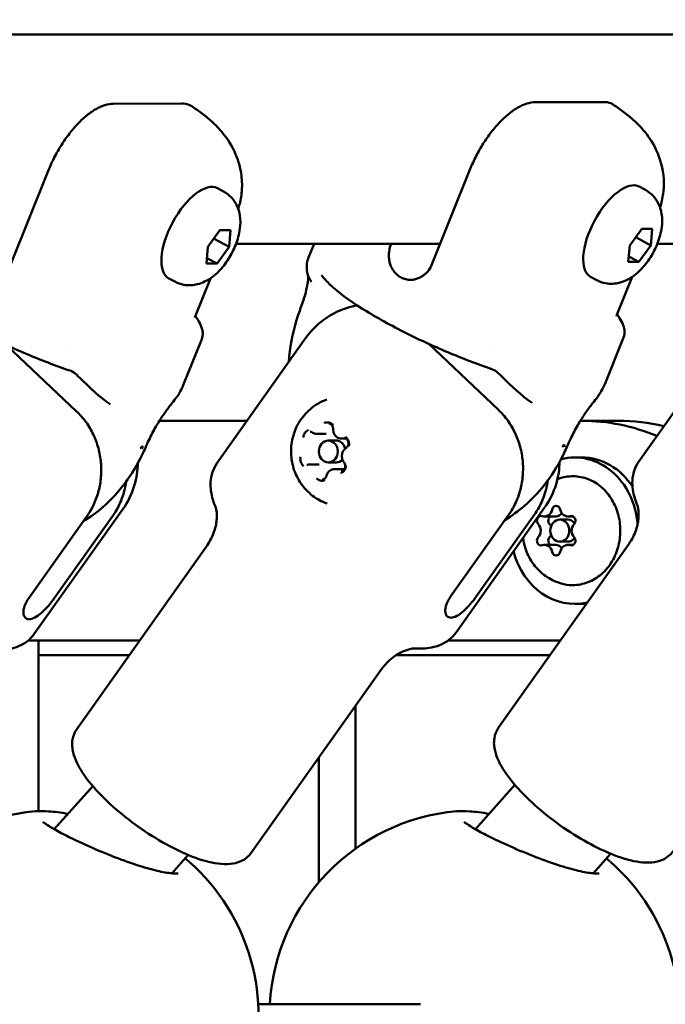
# Model space of a CAD drawing. Units: millimetres. Extents: x -1901 to 15855, y 0 to 28577.
# Drawn here: x 4520 to 4608, y 15252 to 15386 of the extents above; entities that cross this region are included whole.
import ezdxf

# ---------------------------------------------------------------- set-up
doc = ezdxf.new("R2010")
doc.units = ezdxf.units.MM
doc.layers.add('MD_Visible', color=7, linetype='Continuous', lineweight=50)
doc.styles.get("Standard").update_dxf_attribs({"font": 'GOTHIC.TTF'})
doc.dimstyles.new('ISO-25', dxfattribs={"dimtxt": 180, "dimasz": 120, "dimexe": 1.25, "dimexo": 0.625, "dimgap": 60, "dimtad": 1, "dimdec": 0, "dimlfac": 0.1, "dimrnd": 5, "dimtxsty": 'Standard', "dimcen": 120, "dimse1": 1, "dimse2": 1, "dimadec": 0, "dimazin": 0, "dimtfac": 1, "dimtdec": 0, "dimtmove": 1, "dimatfit": 3, "dimfxl": 1, "dimarcsym": 0})

# ---------------------------------------------------------------- blocks, each defined once
blk = doc.blocks.new('A')
at = {"layer": 'MD_Visible', "extrusion": (0, 1, 0)}
for p, q in [((8253.08, 15384.17), (8711.92, 15384.17)), ((8537.59, 15374.93), (8528.21, 15374.9)), ((8480.01, 15374.73), (8470.63, 15374.69)), ((8461.81, 15365.61), (8456.51, 15352.47)), ((8519.39, 15365.82), (8514.1, 15352.67)), ((8485.7, 15362.73), (8484.88, 15363.17)), ((8543.29, 15362.93), (8542.46, 15363.38)), ((8483.57, 15355.15), (8485.2, 15357.41)), ((8485.2, 15357.41), (8486.65, 15357.42)), ((8486.65, 15357.42), (8486.46, 15355.16)), ((8541.15, 15355.35), (8542.79, 15357.62)), ((8542.79, 15357.62), (8544.23, 15357.62)), ((8544.23, 15357.62), (8544.04, 15355.36)), ((8484.42, 15356.26), (8486.46, 15355.16)), ((8542, 15356.46), (8544.04, 15355.36)), ((8483.38, 15352.88), (8483.57, 15355.15)), ((8486.46, 15355.16), (8484.82, 15352.89)), ((8515.26, 15355.55), (8487.41, 15355.55)), ((8497.31, 15353.69), (8498.06, 15355.55)), ((8540.96, 15353.09), (8541.15, 15355.35)), ((8544.04, 15355.36), (8542.41, 15353.09)), ((8572.76, 15355.55), (8544.91, 15355.55)), ((8483.44, 15353.63), (8484.82, 15352.89)), ((8541.02, 15353.84), (8542.41, 15353.09)), ((8484.82, 15352.89), (8483.38, 15352.88)), ((8542.41, 15353.09), (8540.96, 15353.09)), ((8479.07, 15350.4), (8478.24, 15350.85)), ((8483.91, 15350.85), (8481.82, 15345.66)), ((8536.65, 15350.61), (8535.82, 15351.05)), ((8541.5, 15351.06), (8539.4, 15345.86)), ((8480.2, 15336.27), (8482.73, 15342.56)), ((8484.83, 15325.65), (8496.91, 15342.68)), ((8537.78, 15336.48), (8540.31, 15342.77)), ((8542.41, 15325.85), (8554.49, 15342.88)), ((8465.65, 15332.69), (8456.13, 15341.7)), ((8523.23, 15332.89), (8513.71, 15341.91)), ((8476.67, 15331.4), (8476.67, 15331.4)), ((8488.91, 15331.4), (8476.95, 15331.4)), ((8534.12, 15331.4), (8534.12, 15331.4)), ((8534.61, 15331.4), (8534.41, 15331.4)), ((8539.61, 15331.4), (8534.61, 15331.4)), ((8498.43, 15329.61), (8499.73, 15329.62)), ((8501.06, 15328.71), (8500, 15328.71)), ((8501.81, 15328.97), (8502.4, 15328.97)), ((8534.61, 15326.4), (8533.61, 15326.4)), ((8497.46, 15325.44), (8498.76, 15325.44)), ((8501.07, 15325.71), (8500.01, 15325.71)), ((8500.84, 15324.8), (8502.14, 15324.8)), ((8459.13, 15307.2), (8467.08, 15318.41)), ((8459.87, 15302.3), (8471.95, 15319.33)), ((8462.63, 15307.21), (8470.58, 15318.42)), ((8516.71, 15307.4), (8524.66, 15318.61)), ((8517.46, 15302.51), (8529.54, 15319.54)), ((8520.21, 15307.41), (8528.16, 15318.62)), ((8529.52, 15318.34), (8531.07, 15318.34)), ((8532.71, 15318.34), (8533.45, 15318.34)), ((8532.66, 15317.9), (8531.61, 15317.9)), ((8465.67, 15289.3), (8483.45, 15314.37)), ((8523.25, 15289.51), (8541.03, 15314.57)), ((8529.52, 15314.45), (8531.07, 15314.45)), ((8532.66, 15314.9), (8531.61, 15314.9)), ((8532.71, 15314.45), (8533.45, 15314.45)), ((8534.61, 15306.4), (8533.61, 15306.4)), ((8459.04, 15301.4), (8474.25, 15301.4)), ((8460.43, 15301.4), (8460.43, 15278.11)), ((8516.36, 15301.4), (8531.69, 15301.4)), ((8460.43, 15299.4), (8472.83, 15299.4)), ((8509.27, 15299.4), (8530.27, 15299.4)), ((8489.49, 15272.41), (8507.27, 15297.48)), ((8503.73, 15292.49), (8503.73, 15272.99)), ((8498.73, 15285.44), (8498.73, 15268.41)), ((8467.85, 15281.53), (8462.59, 15275.63)), ((8525.48, 15281.68), (8520.09, 15275.63)), ((8462.29, 15275.29), (8462.29, 15275.29)), ((8519.79, 15275.29), (8519.79, 15275.29)), ((8480.88, 15272.11), (8478.65, 15269.6)), ((8538.54, 15272.29), (8536.15, 15269.6)), ((8490.44, 15251.76), (8512.6, 15251.76))]:
    blk.add_line(p, q, dxfattribs=at)
at = {"layer": 'MD_Visible', "extrusion": (1.22465e-16, 0, -1)}
for centre, start, end in [((-8462.49, 15250.19), 3.2093, 84.9811), ((-8519.99, 15250.19), 3.2093, 84.9811), ((-8462.49, 15250.19), 131.4275, 328.9728), ((-8519.99, 15250.19), 131.4275, 328.9728)]:
    blk.add_arc(centre, 28, start, end, dxfattribs=at)
at = {"layer": 'MD_Visible'}
for centre, major_axis, ratio, start_param, end_param in [((8493.16, 15859.17), (0, 440), 0.5, -0.481365, 3.622958), ((8512.56, 15351.94), (1.18, 0.55), 0.575176, 5.170544, 5.380282), ((8500.13, 15352.14), (2.43, 1.77), 0.983959, 3.141719, 3.141979), ((8534.61, 15296.4), (0, 35), 0.866025, -0.345462, 0), ((8500.01, 15327.21), (-0.01, 1.5), 0.865609, -1.573868, 4.709317), ((8532.03, 15328.15), (0.117, 0.302), 0.208292, 3.242004, 3.636626), ((8532.41, 15328.2), (0.158, 0.347), 0.17369, 2.835646, 3.202604), ((8474.45, 15327.95), (0.117, 0.302), 0.208292, 3.242004, 3.636626), ((8474.82, 15327.99), (0.158, 0.347), 0.17369, 2.835646, 3.202604), ((8529.52, 15319.59), (0, 1.25), 0.866025, 2.85369, 4.476693), ((8531.07, 15319.59), (0, 1.25), 0.866025, 3.141593, 4.005038), ((8532.71, 15319.59), (0, 1.25), 0.866025, 1.806492, 3.429495), ((8527.92, 15316.4), (0, 1.25), 0.866025, 3.900887, 5.523891), ((8529.47, 15316.4), (0, 1.25), 0.866025, -1.075925, -0.759295), ((8531.61, 15316.4), (0, 1.5), 0.866025, -1.570796, 4.712389), ((8534.31, 15316.4), (0, 1.25), 0.866025, 0.759295, 2.382298), ((8529.47, 15316.4), (0, 1.25), 0.866025, 3.900887, 4.217517), ((8529.52, 15313.2), (0, 1.25), 0.866025, -1.3351, 0.287903), ((8531.07, 15313.2), (0, 1.25), 0.866025, -0.863445, 0), ((8532.71, 15313.2), (0, 1.25), 0.866025, -0.287903, 1.3351)]:
    blk.add_ellipse(centre, major_axis=major_axis, ratio=ratio, start_param=start_param, end_param=end_param, dxfattribs=at)
at = {"layer": 'MD_Visible', "extrusion": (1.22465e-16, 6.16298e-33, -1)}
for centre, major_axis, ratio, start_param, end_param in [((8481.56, 15357.01), (3.32, 6.16), 0.453154, 3.141593, 6.283185), ((8539.14, 15357.22), (3.32, 6.16), 0.453154, 3.141593, 6.283185), ((8443.02, 15344.97), (-39.34, -8.63), 0.78848, 3.969858, 3.980244)]:
    blk.add_ellipse(centre, major_axis=major_axis, ratio=ratio, start_param=start_param, end_param=end_param, dxfattribs=at)
at = {"layer": 'MD_Visible', "extrusion": (1.22465e-16, -3.08149e-33, -1)}
blk.add_ellipse((8508.03, 15354.4), major_axis=(0.19, 1.11), ratio=0.236781, start_param=1.387771, end_param=1.610947, dxfattribs=at)
at = {"layer": 'MD_Visible', "extrusion": (1.22465e-16, 0, -1)}
for centre, major_axis, ratio, start_param, end_param in [((8471.94, 15336.12), (1.7, 2.47), 0.709786, 3.141461, 3.141575), ((8529.52, 15336.32), (1.7, 2.47), 0.709786, 3.141461, 3.141575), ((8443.02, 15344.97), (-28.17, 28.79), 0.50545, 2.588666, 2.599052), ((8501.06, 15327.21), (-0.01, 1.5), 0.865609, 0, 1.314963), ((8500.6, 15345.18), (-39.34, -8.63), 0.78848, 3.969858, 3.980244), ((8533.61, 15316.4), (0, 10), 0.866025, -0.21306, 1.477835), ((8534.61, 15316.4), (0, 10), 0.866025, 0, 0.924446), ((8501.06, 15327.21), (-0.01, 1.5), 0.865609, 2.406881, 3.141593), ((8529.05, 15317.77), (0, 0.647), 0.866025, 3.900887, 6.571088), ((8530.6, 15317.77), (0, 0.647), 0.866025, 3.900887, 5.786947), ((8533.18, 15317.77), (0, 0.647), 0.866025, -0.287903, 2.382298), ((8532.66, 15316.4), (0, 1.5), 0.866025, 0, 0.842652), ((8529.05, 15315.02), (0, 0.647), 0.866025, 2.85369, 5.523891), ((8530.6, 15315.02), (0, 0.647), 0.866025, 3.63783, 5.523891), ((8532.66, 15316.4), (0, 1.5), 0.866025, 2.29894, 3.141593), ((8533.18, 15315.02), (0, 0.647), 0.866025, 0.759295, 3.429495), ((8533.61, 15316.4), (0, 10), 0.866025, 2.935946, 4.426189), ((8534.61, 15316.4), (0, 10), 0.866025, 3.067826, 3.141593)]:
    blk.add_ellipse(centre, major_axis=major_axis, ratio=ratio, start_param=start_param, end_param=end_param, dxfattribs=at)
at = {"layer": 'MD_Visible', "extrusion": (1.22465e-16, 1.12104e-44, -1)}
for centre, major_axis, start_param, end_param in [((8539.61, 15296.4), (0, 35), 0, 0.206174), ((8531.11, 15319.15), (0, 0.647), -1.3351, 1.3351), ((8531.11, 15313.64), (0, 0.647), 1.806492, 4.476693)]:
    blk.add_ellipse(centre, major_axis=major_axis, ratio=0.866025, start_param=start_param, end_param=end_param, dxfattribs=at)
at = {"layer": 'MD_Visible', "extrusion": (1.22465e-16, 2.46519e-32, -1)}
blk.add_ellipse((8500.6, 15345.18), major_axis=(-28.17, 28.79), ratio=0.50545, start_param=2.588666, end_param=2.599052, dxfattribs=at)
at = {"layer": 'MD_Visible'}
for points, knots in [([(8528.21, 15374.9), (8527.88, 15374.9), (8527.5, 15374.84), (8526.7, 15374.59), (8526.28, 15374.4), (8525.5, 15373.96), (8525.08, 15373.67), (8524.24, 15372.99), (8523.81, 15372.59), (8523.05, 15371.79), (8522.64, 15371.33), (8521.86, 15370.31), (8521.48, 15369.77), (8520.83, 15368.74), (8520.5, 15368.16), (8519.89, 15366.98), (8519.61, 15366.37), (8519.39, 15365.82)], [-8.785213, -8.785213, -8.785213, -8.785213, -8.588375, -8.588375, -8.391538, -8.391538, -8.203286, -8.203286, -8.015034, -8.015034, -7.830028, -7.830028, -7.645023, -7.645023, -7.46146, -7.46146, -7.277898, -7.277898, -7.277898, -7.277898]), ([(8538.95, 15374.55), (8538.83, 15374.63), (8538.7, 15374.7), (8538.26, 15374.88), (8537.92, 15374.93), (8537.59, 15374.93)], [-1.2051944, -1.2051944, -1.2051944, -1.2051944, -1.115489, -1.115489, -0.9186516, -0.9186516, -0.9186516, -0.9186516]), ([(8470.63, 15374.69), (8470.3, 15374.69), (8469.92, 15374.64), (8469.11, 15374.39), (8468.69, 15374.2), (8467.92, 15373.76), (8467.5, 15373.47), (8466.65, 15372.78), (8466.23, 15372.39), (8465.46, 15371.59), (8465.06, 15371.12), (8464.27, 15370.11), (8463.9, 15369.57), (8463.25, 15368.54), (8462.91, 15367.96), (8462.3, 15366.77), (8462.03, 15366.17), (8461.81, 15365.61)], [-8.785213, -8.785213, -8.785213, -8.785213, -8.588375, -8.588375, -8.391538, -8.391538, -8.203286, -8.203286, -8.015034, -8.015034, -7.830028, -7.830028, -7.645023, -7.645023, -7.46146, -7.46146, -7.277898, -7.277898, -7.277898, -7.277898]), ([(8481.37, 15374.35), (8481.24, 15374.43), (8481.11, 15374.5), (8480.67, 15374.67), (8480.34, 15374.73), (8480.01, 15374.73)], [-1.2051944, -1.2051944, -1.2051944, -1.2051944, -1.115489, -1.115489, -0.9186516, -0.9186516, -0.9186516, -0.9186516]), ([(8481.37, 15374.35), (8481.86, 15374.02), (8482.34, 15373.69), (8483.31, 15372.95), (8483.79, 15372.55), (8484.8, 15371.6), (8485.32, 15371.06), (8486.45, 15369.58), (8487.08, 15368.64), (8487.99, 15366.08), (8488.31, 15364.66), (8488.18, 15362.33), (8488.08, 15361.66), (8487.91, 15360.99)], [0.2753256, 0.2753256, 0.2753256, 0.2753256, 0.4321838, 0.4321838, 0.589042, 0.589042, 0.7459002, 0.7459002, 0.9027584, 0.9027584, 1.0166771, 1.0166771, 1.0596166, 1.0596166, 1.0596166, 1.0596166]), ([(8538.95, 15374.55), (8539.44, 15374.23), (8539.93, 15373.89), (8540.89, 15373.15), (8541.38, 15372.75), (8542.38, 15371.81), (8542.91, 15371.27), (8544.03, 15369.78), (8544.67, 15368.84), (8545.57, 15366.28), (8545.89, 15364.87), (8545.76, 15362.54), (8545.66, 15361.87), (8545.49, 15361.2)], [0.2753256, 0.2753256, 0.2753256, 0.2753256, 0.4321838, 0.4321838, 0.589042, 0.589042, 0.7459002, 0.7459002, 0.9027584, 0.9027584, 1.0166771, 1.0166771, 1.0596166, 1.0596166, 1.0596166, 1.0596166]), ([(8485.7, 15362.73), (8486.11, 15362.51), (8486.48, 15362.22), (8487.1, 15361.55), (8487.34, 15361.17), (8487.74, 15360.33), (8487.86, 15359.87), (8488.03, 15358.8), (8488.01, 15358.22), (8487.85, 15356.89), (8487.64, 15356.15), (8487.1, 15354.77), (8486.77, 15354.12), (8486, 15352.9), (8485.57, 15352.33), (8484.53, 15351.28), (8483.92, 15350.78), (8482.83, 15350.26), (8482.51, 15350.13), (8481.6, 15349.91), (8480.96, 15349.85), (8479.87, 15350.05), (8479.45, 15350.2), (8479.07, 15350.4)], [1.288481, 1.288481, 1.288481, 1.288481, 1.442584, 1.442584, 1.610847, 1.610847, 1.826666, 1.826666, 2.148869, 2.148869, 2.593241, 2.593241, 3.014257, 3.014257, 3.429687, 3.429687, 3.874406, 3.874406, 4.04045, 4.04045, 4.284624, 4.284624, 4.430074, 4.430074, 4.430074, 4.430074]), ([(8543.29, 15362.93), (8543.69, 15362.71), (8544.06, 15362.42), (8544.68, 15361.75), (8544.92, 15361.37), (8545.32, 15360.53), (8545.44, 15360.07), (8545.61, 15359.01), (8545.59, 15358.43), (8545.43, 15357.09), (8545.23, 15356.36), (8544.69, 15354.97), (8544.36, 15354.32), (8543.59, 15353.1), (8543.15, 15352.54), (8542.11, 15351.48), (8541.51, 15350.99), (8540.41, 15350.46), (8540.09, 15350.34), (8539.18, 15350.12), (8538.55, 15350.06), (8537.45, 15350.26), (8537.03, 15350.4), (8536.65, 15350.61)], [1.288481, 1.288481, 1.288481, 1.288481, 1.442584, 1.442584, 1.610847, 1.610847, 1.826666, 1.826666, 2.148869, 2.148869, 2.593241, 2.593241, 3.014257, 3.014257, 3.429687, 3.429687, 3.874406, 3.874406, 4.04045, 4.04045, 4.284624, 4.284624, 4.430074, 4.430074, 4.430074, 4.430074]), ([(8508.57, 15355.55), (8508.46, 15355.27), (8508.38, 15354.97), (8508.34, 15354.65), (8508.33, 15354.62), (8508.33, 15354.59), (8508.32, 15354.56)], [0.000084295, 0.000084295, 0.000084295, 0.000084295, 0.001020604, 0.001020604, 0.001020604, 0.001114598, 0.001114598, 0.001114598, 0.001114598]), ([(8497.71, 15350.38), (8497.44, 15350.74), (8497.24, 15351.18), (8497.04, 15352.06), (8497.03, 15352.51), (8497.14, 15353.19), (8497.21, 15353.45), (8497.31, 15353.69)], [0, 0, 0, 0, 0.1698142, 0.1698142, 0.3309691, 0.3309691, 0.435301, 0.435301, 0.435301, 0.435301]), ([(8508.29, 15354.31), (8508.28, 15354.28), (8508.28, 15354.25), (8508.27, 15354.21), (8508.27, 15354.18), (8508.27, 15354.14), (8508.26, 15354.11), (8508.26, 15354.09), (8508.26, 15354.08), (8508.26, 15354.07)], [0, 0, 0, 0, 0.0001047309, 0.0001047309, 0.0001047309, 0.0002113423, 0.0002113423, 0.0002113423, 0.0002468415, 0.0002468415, 0.0002468415, 0.0002468415]), ([(8508.26, 15354.07), (8508.26, 15353.89), (8508.27, 15353.71), (8508.3, 15353.53), (8508.31, 15353.41), (8508.33, 15353.3), (8508.35, 15353.18), (8508.39, 15353), (8508.45, 15352.82), (8508.51, 15352.64), (8508.57, 15352.49), (8508.64, 15352.33), (8508.72, 15352.19), (8508.79, 15352.06), (8508.87, 15351.94), (8508.96, 15351.82), (8509.03, 15351.72), (8509.1, 15351.63), (8509.18, 15351.55), (8509.28, 15351.45), (8509.37, 15351.36), (8509.47, 15351.28), (8509.52, 15351.24), (8509.56, 15351.21), (8509.6, 15351.18), (8509.66, 15351.14), (8509.72, 15351.1), (8509.78, 15351.06), (8509.83, 15351.03), (8509.87, 15351.01), (8509.91, 15350.98), (8509.96, 15350.96), (8510, 15350.94), (8510.05, 15350.91), (8510.11, 15350.88), (8510.18, 15350.86), (8510.24, 15350.83), (8510.37, 15350.79), (8510.49, 15350.75), (8510.61, 15350.72), (8510.66, 15350.71), (8510.7, 15350.7), (8510.74, 15350.7), (8510.87, 15350.67), (8511.01, 15350.66), (8511.15, 15350.65), (8511.24, 15350.65), (8511.34, 15350.65), (8511.44, 15350.66), (8511.6, 15350.67), (8511.76, 15350.7), (8511.91, 15350.74), (8512.07, 15350.78), (8512.24, 15350.84), (8512.39, 15350.91), (8512.55, 15350.98), (8512.7, 15351.06), (8512.84, 15351.15), (8512.96, 15351.23), (8513.08, 15351.32), (8513.19, 15351.42)], [0.000001, 0.000001, 0.000001, 0.000001, 0.0547171, 0.0547171, 0.0547171, 0.0903456, 0.0903456, 0.0903456, 0.1483202, 0.1483202, 0.1483202, 0.2012208, 0.2012208, 0.2012208, 0.2478198, 0.2478198, 0.2478198, 0.2866981, 0.2866981, 0.2866981, 0.3304032, 0.3304032, 0.3304032, 0.3479613, 0.3479613, 0.3479613, 0.3724811, 0.3724811, 0.3724811, 0.3895218, 0.3895218, 0.3895218, 0.4064426, 0.4064426, 0.4064426, 0.4303786, 0.4303786, 0.4303786, 0.4740104, 0.4740104, 0.4740104, 0.4882277, 0.4882277, 0.4882277, 0.5343807, 0.5343807, 0.5343807, 0.5677752, 0.5677752, 0.5677752, 0.6205398, 0.6205398, 0.6205398, 0.677299, 0.677299, 0.677299, 0.733173, 0.733173, 0.733173, 0.7797418, 0.7797418, 0.7797418, 0.7797418]), ([(8464.75, 15338.25), (8462.77, 15338.93), (8460.72, 15339.72), (8456.65, 15341.44), (8454.6, 15342.39), (8450.62, 15344.4), (8448.68, 15345.49), (8445.27, 15347.65), (8443.79, 15348.74), (8442.23, 15350.22), (8441.84, 15350.63), (8441.5, 15351.06)], [0, 0, 0, 0, 0.645, 0.645, 1.326721, 1.326721, 2.075491, 2.075491, 2.863709, 2.863709, 3.160344, 3.160344, 3.160344, 3.160344]), ([(8496.18, 15346.65), (8496.43, 15347.31), (8496.65, 15347.96), (8496.96, 15349.06), (8497.07, 15349.52), (8497.16, 15350.06), (8497.18, 15350.19), (8497.21, 15350.4), (8497.23, 15350.49), (8497.26, 15350.81), (8497.27, 15351.02), (8497.28, 15351.17)], [0, 0, 0, 0, 0.2194848, 0.2194848, 0.3865439, 0.3865439, 0.4398837, 0.4398837, 0.4798739, 0.4798739, 0.5996897, 0.5996897, 0.5996897, 0.5996897]), ([(8522.33, 15338.46), (8520.35, 15339.14), (8518.3, 15339.93), (8514.23, 15341.64), (8512.18, 15342.59), (8508.2, 15344.61), (8506.27, 15345.69), (8502.85, 15347.86), (8501.37, 15348.94), (8499.81, 15350.42), (8499.42, 15350.83), (8499.09, 15351.27)], [0, 0, 0, 0, 0.645, 0.645, 1.326721, 1.326721, 2.075491, 2.075491, 2.863709, 2.863709, 3.160344, 3.160344, 3.160344, 3.160344]), ([(8513.19, 15351.42), (8513.21, 15351.44), (8513.24, 15351.46), (8513.26, 15351.49), (8513.29, 15351.51), (8513.31, 15351.53), (8513.34, 15351.56), (8513.35, 15351.56), (8513.36, 15351.57), (8513.37, 15351.58)], [0, 0, 0, 0, 0.0001065463, 0.0001065463, 0.0001065463, 0.0002115722, 0.0002115722, 0.0002115722, 0.0002468415, 0.0002468415, 0.0002468415, 0.0002468415]), ([(8496.91, 15342.68), (8497.21, 15343.11), (8497.55, 15343.51), (8498.26, 15344.26), (8498.63, 15344.6), (8499.4, 15345.22), (8499.79, 15345.49), (8500.58, 15345.97), (8500.97, 15346.18), (8501.74, 15346.53), (8502.12, 15346.68), (8502.49, 15346.8)], [2.7220055, 2.7220055, 2.7220055, 2.7220055, 2.7674523, 2.7674523, 2.8128991, 2.8128991, 2.8583459, 2.8583459, 2.9037927, 2.9037927, 2.9492395, 2.9492395, 2.9492395, 2.9492395]), ([(8481.82, 15345.66), (8481.82, 15345.65), (8481.81, 15345.64), (8481.81, 15345.62), (8481.8, 15345.61), (8481.8, 15345.59), (8481.79, 15345.58), (8481.79, 15345.56), (8481.78, 15345.55), (8481.78, 15345.53), (8481.78, 15345.52), (8481.78, 15345.51)], [5.19466605, 5.19466605, 5.19466605, 5.19466605, 5.20196812, 5.20196812, 5.20927019, 5.20927019, 5.21657225, 5.21657225, 5.22387432, 5.22387432, 5.23117639, 5.23117639, 5.23117639, 5.23117639]), ([(8494.61, 15339.44), (8494.74, 15341.38), (8495.1, 15343.3), (8495.73, 15345.34), (8495.79, 15345.53), (8495.86, 15345.73)], [4.3564079, 4.3564079, 4.3564079, 4.3564079, 4.6207862, 4.6207862, 4.648801, 4.648801, 4.648801, 4.648801]), ([(8539.4, 15345.86), (8539.4, 15345.85), (8539.4, 15345.84), (8539.39, 15345.82), (8539.38, 15345.81), (8539.38, 15345.79), (8539.38, 15345.78), (8539.37, 15345.76), (8539.37, 15345.75), (8539.36, 15345.73), (8539.36, 15345.72), (8539.36, 15345.71)], [5.19466605, 5.19466605, 5.19466605, 5.19466605, 5.20196812, 5.20196812, 5.20927019, 5.20927019, 5.21657225, 5.21657225, 5.22387432, 5.22387432, 5.23117639, 5.23117639, 5.23117639, 5.23117639]), ([(8465.62, 15337.71), (8465.4, 15337.93), (8465.13, 15338.11), (8464.81, 15338.23), (8464.78, 15338.24), (8464.75, 15338.25)], [0, 0, 0, 0, 0.1195369, 0.1195369, 0.1329892, 0.1329892, 0.1329892, 0.1329892]), ([(8470.23, 15333.65), (8468.81, 15334.63), (8467.45, 15335.93), (8465.89, 15337.45), (8465.75, 15337.58), (8465.62, 15337.71)], [0, 0, 0, 0, 0.6656253, 0.6656253, 0.7270699, 0.7270699, 0.7270699, 0.7270699]), ([(8523.2, 15337.92), (8522.98, 15338.13), (8522.71, 15338.31), (8522.39, 15338.43), (8522.36, 15338.45), (8522.33, 15338.46)], [0, 0, 0, 0, 0.1195369, 0.1195369, 0.1329892, 0.1329892, 0.1329892, 0.1329892]), ([(8527.82, 15333.85), (8526.39, 15334.83), (8525.03, 15336.13), (8523.47, 15337.66), (8523.34, 15337.79), (8523.2, 15337.92)], [0, 0, 0, 0, 0.6656253, 0.6656253, 0.7270699, 0.7270699, 0.7270699, 0.7270699]), ([(8536.61, 15334.45), (8536.42, 15334.21), (8536.17, 15333.9), (8535.61, 15333.18), (8535.31, 15332.76), (8534.68, 15331.85), (8534.36, 15331.33), (8533.71, 15330.21), (8533.39, 15329.59), (8532.93, 15328.63), (8532.78, 15328.28), (8532.63, 15327.93)], [0, 0, 0, 0, 0.1816198, 0.1816198, 0.3587495, 0.3587495, 0.5426818, 0.5426818, 0.749215, 0.749215, 0.864958, 0.864958, 0.864958, 0.864958]), ([(8479.03, 15334.25), (8478.83, 15334.01), (8478.58, 15333.7), (8478.03, 15332.97), (8477.73, 15332.56), (8477.1, 15331.64), (8476.78, 15331.13), (8476.13, 15330.01), (8475.81, 15329.39), (8475.35, 15328.42), (8475.19, 15328.07), (8475.04, 15327.73)], [0, 0, 0, 0, 0.1816198, 0.1816198, 0.3587495, 0.3587495, 0.5426818, 0.5426818, 0.749215, 0.749215, 0.864958, 0.864958, 0.864958, 0.864958]), ([(8499.84, 15320.11), (8499.12, 15320.36), (8498.45, 15320.73), (8497.25, 15321.65), (8496.72, 15322.21), (8495.84, 15323.46), (8495.5, 15324.17), (8495.03, 15325.67), (8494.91, 15326.47), (8494.92, 15328.09), (8495.06, 15328.91), (8495.59, 15330.48), (8495.98, 15331.22), (8497, 15332.53), (8497.6, 15333.1), (8498.77, 15333.86), (8499.26, 15334.11), (8499.79, 15334.3)], [1.704754, 1.704754, 1.704754, 1.704754, 1.9911, 1.9911, 2.297429, 2.297429, 2.63052, 2.63052, 2.987448, 2.987448, 3.353728, 3.353728, 3.708771, 3.708771, 4.036999, 4.036999, 4.245319, 4.245319, 4.245319, 4.245319]), ([(8467.08, 15318.41), (8467.41, 15318.88), (8467.74, 15319.44), (8468.28, 15320.61), (8468.5, 15321.24), (8468.8, 15322.41), (8468.92, 15323.07), (8469.03, 15324.41), (8469.02, 15325.09), (8468.91, 15326.33), (8468.79, 15327), (8468.44, 15328.31), (8468.2, 15328.94), (8467.67, 15330.07), (8467.33, 15330.67), (8466.53, 15331.77), (8466.09, 15332.27), (8465.65, 15332.69)], [-2.425966, -2.425966, -2.425966, -2.425966, -2.242404, -2.242404, -2.058842, -2.058842, -1.873836, -1.873836, -1.68883, -1.68883, -1.500578, -1.500578, -1.312326, -1.312326, -1.115489, -1.115489, -0.918652, -0.918652, -0.918652, -0.918652]), ([(8524.66, 15318.61), (8525, 15319.08), (8525.32, 15319.64), (8525.86, 15320.82), (8526.08, 15321.44), (8526.38, 15322.62), (8526.5, 15323.28), (8526.61, 15324.62), (8526.6, 15325.29), (8526.49, 15326.53), (8526.37, 15327.21), (8526.02, 15328.51), (8525.78, 15329.15), (8525.25, 15330.27), (8524.91, 15330.87), (8524.12, 15331.97), (8523.67, 15332.47), (8523.23, 15332.89)], [-2.425966, -2.425966, -2.425966, -2.425966, -2.242404, -2.242404, -2.058842, -2.058842, -1.873836, -1.873836, -1.68883, -1.68883, -1.500578, -1.500578, -1.312326, -1.312326, -1.115489, -1.115489, -0.918652, -0.918652, -0.918652, -0.918652]), ([(8500.62, 15330.87), (8500.62, 15330.88), (8500.62, 15330.88), (8500.53, 15330.96), (8500.44, 15331.03), (8500.25, 15331.13), (8500.17, 15331.16), (8499.99, 15331.19), (8499.9, 15331.19), (8499.69, 15331.17), (8499.58, 15331.14), (8499.47, 15331.1), (8499.47, 15331.1), (8499.47, 15331.09)], [-0.0006567, -0.0006567, -0.0006567, -0.0006567, 0, 0, 0.0394171, 0.0394171, 0.0702393, 0.0702393, 0.1010616, 0.1010616, 0.1404787, 0.1404787, 0.1411354, 0.1411354, 0.1411354, 0.1411354]), ([(8500.07, 15331.03), (8500.13, 15331.03), (8500.19, 15331.02), (8500.3, 15330.97), (8500.35, 15330.94), (8500.45, 15330.86), (8500.5, 15330.8), (8500.57, 15330.68), (8500.6, 15330.62), (8500.64, 15330.48), (8500.65, 15330.41), (8500.65, 15330.32), (8500.65, 15330.31), (8500.65, 15330.3)], [4.545833, 4.545833, 4.545833, 4.545833, 4.866567, 4.866567, 5.187302, 5.187302, 5.50762, 5.50762, 5.81119, 5.81119, 6.108584, 6.108584, 6.149505, 6.149505, 6.149505, 6.149505]), ([(8497.31, 15330.16), (8497.31, 15330.16), (8497.31, 15330.15), (8497.2, 15330.11), (8497.1, 15330.05), (8496.94, 15329.91), (8496.88, 15329.83), (8496.77, 15329.67), (8496.72, 15329.59), (8496.63, 15329.38), (8496.59, 15329.25), (8496.57, 15329.12), (8496.57, 15329.11), (8496.57, 15329.11)], [-0.0006567, -0.0006567, -0.0006567, -0.0006567, 0, 0, 0.0394171, 0.0394171, 0.0702393, 0.0702393, 0.1010616, 0.1010616, 0.1404787, 0.1404787, 0.1411354, 0.1411354, 0.1411354, 0.1411354]), ([(8497.51, 15329.91), (8497.53, 15329.91), (8497.55, 15329.91), (8497.59, 15329.9), (8497.61, 15329.9), (8497.65, 15329.89), (8497.67, 15329.88), (8497.71, 15329.87), (8497.73, 15329.86), (8497.76, 15329.84), (8497.78, 15329.83), (8497.8, 15329.82)], [4.5458328, 4.5458328, 4.5458328, 4.5458328, 4.6571277, 4.6571277, 4.7684227, 4.7684227, 4.8797176, 4.8797176, 4.9910125, 4.9910125, 5.1023074, 5.1023074, 5.1023074, 5.1023074]), ([(8497.8, 15329.82), (8497.84, 15329.79), (8497.88, 15329.77), (8497.95, 15329.72), (8497.99, 15329.7), (8498.08, 15329.67), (8498.12, 15329.66), (8498.21, 15329.63), (8498.25, 15329.63), (8498.34, 15329.62), (8498.38, 15329.61), (8498.43, 15329.61)], [4.3224705, 4.3224705, 4.3224705, 4.3224705, 4.4337655, 4.4337655, 4.5450604, 4.5450604, 4.6563553, 4.6563553, 4.7676502, 4.7676502, 4.8789451, 4.8789451, 4.8789451, 4.8789451]), ([(8500.65, 15330.3), (8500.65, 15330.17), (8500.66, 15330.03), (8500.73, 15329.77), (8500.78, 15329.65), (8500.92, 15329.42), (8501, 15329.32), (8501.2, 15329.15), (8501.31, 15329.08), (8501.55, 15328.99), (8501.67, 15328.97), (8501.8, 15328.97), (8501.8, 15328.97), (8501.81, 15328.97)], [3.275273, 3.275273, 3.275273, 3.275273, 3.596007, 3.596007, 3.916742, 3.916742, 4.237476, 4.237476, 4.555617, 4.555617, 4.86316, 4.86316, 4.878945, 4.878945, 4.878945, 4.878945]), ([(8502.82, 15327.92), (8502.82, 15327.92), (8502.82, 15327.93), (8502.84, 15328.06), (8502.85, 15328.19), (8502.83, 15328.42), (8502.81, 15328.52), (8502.74, 15328.72), (8502.7, 15328.81), (8502.58, 15329), (8502.5, 15329.1), (8502.41, 15329.18), (8502.41, 15329.18), (8502.4, 15329.19)], [-0.0006567, -0.0006567, -0.0006567, -0.0006567, 0, 0, 0.0394171, 0.0394171, 0.0702393, 0.0702393, 0.1010616, 0.1010616, 0.1404787, 0.1404787, 0.1411354, 0.1411354, 0.1411354, 0.1411354]), ([(8502.19, 15329.02), (8502.26, 15329.02), (8502.33, 15329.01), (8502.45, 15328.95), (8502.51, 15328.91), (8502.6, 15328.81), (8502.64, 15328.76), (8502.71, 15328.63), (8502.73, 15328.56), (8502.76, 15328.42), (8502.77, 15328.35), (8502.76, 15328.21), (8502.75, 15328.13), (8502.71, 15328), (8502.68, 15327.94), (8502.6, 15327.82), (8502.56, 15327.78), (8502.49, 15327.72), (8502.47, 15327.71), (8502.45, 15327.69)], [4.545833, 4.545833, 4.545833, 4.545833, 4.91694, 4.91694, 5.262332, 5.262332, 5.577448, 5.577448, 5.878979, 5.878979, 6.17574, 6.17574, 6.471666, 6.471666, 6.76966, 6.76966, 7.074762, 7.074762, 7.196703, 7.196703, 7.196703, 7.196703]), ([(8474.63, 15326.83), (8473.97, 15325.44), (8473.18, 15324.12), (8471.36, 15321.69), (8470.33, 15320.58), (8468.37, 15318.87), (8467.47, 15318.21), (8466.53, 15317.64)], [1.6343843, 1.6343843, 1.6343843, 1.6343843, 1.8479449, 1.8479449, 2.0615056, 2.0615056, 2.2206799, 2.2206799, 2.2206799, 2.2206799]), ([(8496.2, 15326.49), (8496.2, 15326.48), (8496.2, 15326.48), (8496.18, 15326.35), (8496.18, 15326.22), (8496.21, 15325.98), (8496.23, 15325.88), (8496.29, 15325.69), (8496.33, 15325.6), (8496.44, 15325.4), (8496.52, 15325.31), (8496.61, 15325.22), (8496.61, 15325.22), (8496.61, 15325.22)], [-0.0006567, -0.0006567, -0.0006567, -0.0006567, 0, 0, 0.0394171, 0.0394171, 0.0702393, 0.0702393, 0.1010616, 0.1010616, 0.1404787, 0.1404787, 0.1411354, 0.1411354, 0.1411354, 0.1411354]), ([(8502.45, 15327.69), (8502.35, 15327.63), (8502.25, 15327.54), (8502.08, 15327.34), (8502.02, 15327.23), (8501.91, 15326.97), (8501.88, 15326.84), (8501.85, 15326.56), (8501.86, 15326.42), (8501.91, 15326.14), (8501.96, 15326.01), (8502.06, 15325.82), (8502.11, 15325.75), (8502.16, 15325.69)], [2.228075, 2.228075, 2.228075, 2.228075, 2.541001, 2.541001, 2.86427, 2.86427, 3.194578, 3.194578, 3.527737, 3.527737, 3.860383, 3.860383, 4.05511, 4.05511, 4.05511, 4.05511]), ([(8532.21, 15327.04), (8531.56, 15325.64), (8530.76, 15324.32), (8528.95, 15321.89), (8527.92, 15320.78), (8525.95, 15319.07), (8525.06, 15318.42), (8524.12, 15317.85)], [1.6343843, 1.6343843, 1.6343843, 1.6343843, 1.8479449, 1.8479449, 2.0615056, 2.0615056, 2.2206799, 2.2206799, 2.2206799, 2.2206799]), ([(8471.95, 15319.33), (8472.66, 15320.33), (8473.19, 15321.44), (8473.85, 15323.6), (8473.98, 15324.65), (8474, 15325.59)], [0.4195871, 0.4195871, 0.4195871, 0.4195871, 0.5253664, 0.5253664, 0.6326646, 0.6326646, 0.6326646, 0.6326646]), ([(8484.67, 15319.51), (8484.5, 15319.88), (8484.36, 15320.26), (8484.13, 15321.02), (8484.05, 15321.41), (8483.93, 15322.22), (8483.91, 15322.63), (8483.97, 15323.5), (8484.04, 15323.94), (8484.34, 15324.82), (8484.55, 15325.26), (8484.83, 15325.65)], [2.2363885, 2.2363885, 2.2363885, 2.2363885, 2.3335119, 2.3335119, 2.4306353, 2.4306353, 2.5277587, 2.5277587, 2.6248821, 2.6248821, 2.7220055, 2.7220055, 2.7220055, 2.7220055]), ([(8497.19, 15325.4), (8497.18, 15325.4), (8497.18, 15325.4), (8497.16, 15325.4), (8497.15, 15325.4), (8497.14, 15325.39), (8497.13, 15325.39), (8497.11, 15325.39), (8497.11, 15325.39), (8497.09, 15325.39), (8497.08, 15325.39), (8497.07, 15325.39)], [1.1808779, 1.1808779, 1.1808779, 1.1808779, 1.2255503, 1.2255503, 1.2702228, 1.2702228, 1.3148953, 1.3148953, 1.3595677, 1.3595677, 1.4042402, 1.4042402, 1.4042402, 1.4042402]), ([(8497.46, 15325.44), (8497.44, 15325.44), (8497.42, 15325.44), (8497.39, 15325.44), (8497.37, 15325.44), (8497.33, 15325.43), (8497.31, 15325.43), (8497.28, 15325.42), (8497.26, 15325.42), (8497.23, 15325.41), (8497.21, 15325.41), (8497.19, 15325.4)], [1.7373525, 1.7373525, 1.7373525, 1.7373525, 1.7820249, 1.7820249, 1.8266974, 1.8266974, 1.8713699, 1.8713699, 1.9160423, 1.9160423, 1.9607148, 1.9607148, 1.9607148, 1.9607148]), ([(8501.7, 15324.25), (8501.71, 15324.25), (8501.71, 15324.25), (8501.82, 15324.3), (8501.92, 15324.36), (8502.09, 15324.5), (8502.15, 15324.57), (8502.27, 15324.73), (8502.31, 15324.82), (8502.4, 15325.03), (8502.43, 15325.16), (8502.44, 15325.29), (8502.44, 15325.29), (8502.45, 15325.3)], [-0.0006567, -0.0006567, -0.0006567, -0.0006567, 0, 0, 0.0394171, 0.0394171, 0.0702393, 0.0702393, 0.1010616, 0.1010616, 0.1404787, 0.1404787, 0.1411354, 0.1411354, 0.1411354, 0.1411354]), ([(8502.16, 15325.69), (8502.2, 15325.64), (8502.24, 15325.57), (8502.29, 15325.44), (8502.31, 15325.37), (8502.33, 15325.23), (8502.33, 15325.16), (8502.31, 15325.01), (8502.29, 15324.94), (8502.24, 15324.82), (8502.2, 15324.76), (8502.12, 15324.65), (8502.07, 15324.61), (8501.97, 15324.54), (8501.91, 15324.52), (8501.82, 15324.5), (8501.79, 15324.5), (8501.76, 15324.5)], [5.369668, 5.369668, 5.369668, 5.369668, 5.678781, 5.678781, 5.978081, 5.978081, 6.274244, 6.274244, 6.570496, 6.570496, 6.870098, 6.870098, 7.179529, 7.179529, 7.51119, 7.51119, 7.687425, 7.687425, 7.687425, 7.687425]), ([(8529.54, 15319.54), (8530.24, 15320.53), (8530.77, 15321.64), (8531.43, 15323.81), (8531.56, 15324.86), (8531.58, 15325.8)], [0.4195871, 0.4195871, 0.4195871, 0.4195871, 0.5253664, 0.5253664, 0.6326646, 0.6326646, 0.6326646, 0.6326646]), ([(8542.25, 15319.72), (8542.09, 15320.09), (8541.95, 15320.46), (8541.72, 15321.23), (8541.63, 15321.62), (8541.52, 15322.42), (8541.49, 15322.84), (8541.55, 15323.7), (8541.63, 15324.15), (8541.92, 15325.03), (8542.13, 15325.46), (8542.41, 15325.85)], [2.2363885, 2.2363885, 2.2363885, 2.2363885, 2.3335119, 2.3335119, 2.4306353, 2.4306353, 2.5277587, 2.5277587, 2.6248821, 2.6248821, 2.7220055, 2.7220055, 2.7220055, 2.7220055]), ([(8499.74, 15323.87), (8499.72, 15323.81), (8499.7, 15323.75), (8499.64, 15323.65), (8499.61, 15323.6), (8499.54, 15323.52), (8499.5, 15323.49), (8499.42, 15323.44), (8499.37, 15323.42), (8499.28, 15323.39), (8499.24, 15323.38), (8499.19, 15323.38)], [0.13368, 0.13368, 0.13368, 0.13368, 0.387792, 0.387792, 0.641904, 0.641904, 0.896016, 0.896016, 1.150128, 1.150128, 1.40424, 1.40424, 1.40424, 1.40424]), ([(8500.84, 15324.8), (8500.74, 15324.79), (8500.64, 15324.78), (8500.44, 15324.72), (8500.35, 15324.68), (8500.18, 15324.57), (8500.1, 15324.5), (8499.96, 15324.34), (8499.9, 15324.26), (8499.8, 15324.07), (8499.76, 15323.97), (8499.74, 15323.87)], [1.737352, 1.737352, 1.737352, 1.737352, 1.991464, 1.991464, 2.245576, 2.245576, 2.499688, 2.499688, 2.7538, 2.7538, 3.007912, 3.007912, 3.007912, 3.007912]), ([(8531.41, 15323.49), (8532.07, 15323.73), (8532.77, 15323.84), (8534.14, 15323.82), (8534.83, 15323.69), (8536.13, 15323.18), (8536.75, 15322.8), (8537.85, 15321.85), (8538.33, 15321.27), (8539.12, 15319.97), (8539.42, 15319.24), (8539.81, 15317.71), (8539.89, 15316.91), (8539.84, 15315.32), (8539.7, 15314.53), (8539.21, 15313.03), (8538.86, 15312.33), (8537.98, 15311.09), (8537.45, 15310.55), (8536.27, 15309.7), (8535.63, 15309.38), (8534.28, 15308.99), (8533.59, 15308.92), (8532.39, 15309.02), (8531.89, 15309.13), (8531.41, 15309.3)], [4.411279, 4.411279, 4.411279, 4.411279, 4.726354, 4.726354, 5.03958, 5.03958, 5.354954, 5.354954, 5.674425, 5.674425, 5.997129, 5.997129, 6.321415, 6.321415, 6.646071, 6.646071, 6.970112, 6.970112, 7.292185, 7.292185, 7.61061, 7.61061, 7.925082, 7.925082, 8.155091, 8.155091, 8.155091, 8.155091]), ([(8470.58, 15318.42), (8470.92, 15318.89), (8471.24, 15319.45), (8471.79, 15320.63), (8472, 15321.25), (8472.25, 15322.22), (8472.34, 15322.64), (8472.4, 15323.07)], [-7.2778982, -7.2778982, -7.2778982, -7.2778982, -7.094336, -7.094336, -6.9107737, -6.9107737, -6.7890414, -6.7890414, -6.7890414, -6.7890414]), ([(8498.39, 15323.53), (8498.4, 15323.53), (8498.4, 15323.53), (8498.49, 15323.44), (8498.59, 15323.37), (8498.78, 15323.28), (8498.87, 15323.25), (8499.04, 15323.22), (8499.13, 15323.21), (8499.33, 15323.23), (8499.44, 15323.26), (8499.55, 15323.31), (8499.55, 15323.31), (8499.55, 15323.31)], [-0.0006567, -0.0006567, -0.0006567, -0.0006567, 0, 0, 0.0394171, 0.0394171, 0.0702393, 0.0702393, 0.1010616, 0.1010616, 0.1404787, 0.1404787, 0.1411354, 0.1411354, 0.1411354, 0.1411354]), ([(8528.16, 15318.62), (8528.5, 15319.1), (8528.83, 15319.65), (8529.37, 15320.83), (8529.58, 15321.45), (8529.84, 15322.43), (8529.92, 15322.85), (8529.98, 15323.28)], [-7.2778982, -7.2778982, -7.2778982, -7.2778982, -7.094336, -7.094336, -6.9107737, -6.9107737, -6.7890414, -6.7890414, -6.7890414, -6.7890414]), ([(8541.03, 15314.57), (8541.47, 15315.19), (8541.81, 15315.88), (8542.23, 15317.16), (8542.33, 15317.75), (8542.39, 15318.69), (8542.36, 15319.05), (8542.29, 15319.55), (8542.25, 15319.69), (8542.23, 15319.76), (8542.23, 15319.77), (8542.22, 15319.78)], [3.5611798, 3.5611798, 3.5611798, 3.5611798, 3.6583032, 3.6583032, 3.7554266, 3.7554266, 3.85255, 3.85255, 3.9496734, 3.9496734, 3.9623469, 3.9623469, 3.9623469, 3.9623469]), ([(8483.45, 15314.37), (8483.89, 15314.99), (8484.23, 15315.68), (8484.65, 15316.96), (8484.75, 15317.54), (8484.81, 15318.48), (8484.78, 15318.84), (8484.71, 15319.34), (8484.67, 15319.49), (8484.64, 15319.56), (8484.64, 15319.57), (8484.64, 15319.57)], [3.5611798, 3.5611798, 3.5611798, 3.5611798, 3.6583032, 3.6583032, 3.7554266, 3.7554266, 3.85255, 3.85255, 3.9496734, 3.9496734, 3.9623469, 3.9623469, 3.9623469, 3.9623469]), ([(8531.41, 15309.3), (8530.69, 15309.56), (8530.03, 15309.93), (8528.83, 15310.85), (8528.31, 15311.41), (8527.43, 15312.67), (8527.09, 15313.38), (8526.74, 15314.53), (8526.64, 15314.95), (8526.59, 15315.38)], [1.871906, 1.871906, 1.871906, 1.871906, 2.158386, 2.158386, 2.46481, 2.46481, 2.797915, 2.797915, 2.989951, 2.989951, 2.989951, 2.989951]), ([(8459.13, 15307.2), (8458.88, 15306.86), (8458.68, 15306.48), (8458.43, 15305.78), (8458.37, 15305.45), (8458.4, 15304.92), (8458.47, 15304.69), (8458.75, 15304.38), (8458.95, 15304.3), (8459.39, 15304.3), (8459.66, 15304.38), (8460.25, 15304.7), (8460.56, 15304.93), (8461.16, 15305.46), (8461.49, 15305.79), (8462.1, 15306.5), (8462.39, 15306.87), (8462.63, 15307.21)], [-2.114131, -2.114131, -2.114131, -2.114131, -1.981996, -1.981996, -1.849861, -1.849861, -1.71773, -1.71773, -1.585598, -1.585598, -1.453467, -1.453467, -1.321336, -1.321336, -1.189201, -1.189201, -1.057066, -1.057066, -1.057066, -1.057066]), ([(8516.71, 15307.4), (8516.47, 15307.06), (8516.26, 15306.69), (8516.01, 15305.99), (8515.96, 15305.66), (8515.98, 15305.13), (8516.06, 15304.89), (8516.33, 15304.58), (8516.53, 15304.51), (8516.97, 15304.51), (8517.24, 15304.59), (8517.83, 15304.9), (8518.15, 15305.14), (8518.75, 15305.67), (8519.07, 15306), (8519.68, 15306.7), (8519.97, 15307.07), (8520.21, 15307.41)], [-2.114131, -2.114131, -2.114131, -2.114131, -1.981996, -1.981996, -1.849861, -1.849861, -1.71773, -1.71773, -1.585598, -1.585598, -1.453467, -1.453467, -1.321336, -1.321336, -1.189201, -1.189201, -1.057066, -1.057066, -1.057066, -1.057066]), ([(8459.87, 15302.3), (8459.6, 15301.91), (8459.26, 15301.56), (8458.52, 15301), (8458.13, 15300.78), (8457.33, 15300.44), (8456.93, 15300.32), (8456.14, 15300.16), (8455.74, 15300.12), (8454.94, 15300.08), (8454.54, 15300.09), (8454.14, 15300.12)], [5.8635982, 5.8635982, 5.8635982, 5.8635982, 5.9607216, 5.9607216, 6.057845, 6.057845, 6.1549684, 6.1549684, 6.2520918, 6.2520918, 6.3492152, 6.3492152, 6.3492152, 6.3492152]), ([(8517.46, 15302.51), (8517.18, 15302.11), (8516.84, 15301.77), (8516.11, 15301.2), (8515.71, 15300.98), (8514.92, 15300.64), (8514.52, 15300.53), (8513.72, 15300.36), (8513.32, 15300.32), (8512.52, 15300.29), (8512.13, 15300.29), (8511.72, 15300.32)], [5.8635982, 5.8635982, 5.8635982, 5.8635982, 5.9607216, 5.9607216, 6.057845, 6.057845, 6.1549684, 6.1549684, 6.2520918, 6.2520918, 6.3492152, 6.3492152, 6.3492152, 6.3492152]), ([(8511.78, 15300.32), (8511.78, 15300.32), (8511.77, 15300.32), (8511.7, 15300.32), (8511.55, 15300.31), (8511.05, 15300.21), (8510.7, 15300.11), (8509.83, 15299.75), (8509.31, 15299.47), (8508.25, 15298.64), (8507.71, 15298.1), (8507.27, 15297.48)], [6.3016053, 6.3016053, 6.3016053, 6.3016053, 6.3142788, 6.3142788, 6.4114022, 6.4114022, 6.5085256, 6.5085256, 6.605649, 6.605649, 6.7027724, 6.7027724, 6.7027724, 6.7027724]), ([(8465.67, 15289.3), (8465.36, 15288.87), (8465.17, 15288.36), (8464.99, 15287.25), (8465.05, 15286.67), (8465.41, 15285.16), (8465.87, 15284.27), (8467.15, 15282.3), (8468.04, 15281.24), (8470.06, 15279.19), (8471.16, 15278.21), (8473.48, 15276.37), (8474.7, 15275.5), (8477.17, 15273.94), (8478.43, 15273.24), (8480.88, 15272.08), (8482.08, 15271.61), (8484.41, 15270.96), (8485.53, 15270.79), (8487.1, 15270.94), (8487.59, 15271.05), (8488.6, 15271.5), (8489.12, 15271.89), (8489.49, 15272.41)], [3.56118, 3.56118, 3.56118, 3.56118, 3.717457, 3.717457, 3.911314, 3.911314, 4.244328, 4.244328, 4.620395, 4.620395, 4.964354, 4.964354, 5.299638, 5.299638, 5.634924, 5.634924, 5.9785, 5.9785, 6.349393, 6.349393, 6.517054, 6.517054, 6.702772, 6.702772, 6.702772, 6.702772]), ([(8523.25, 15289.51), (8522.94, 15289.07), (8522.75, 15288.56), (8522.58, 15287.45), (8522.63, 15286.87), (8523, 15285.37), (8523.45, 15284.47), (8524.74, 15282.51), (8525.63, 15281.44), (8527.64, 15279.39), (8528.74, 15278.41), (8531.06, 15276.57), (8532.28, 15275.7), (8534.76, 15274.14), (8536.01, 15273.45), (8538.47, 15272.28), (8539.66, 15271.81), (8542, 15271.17), (8543.11, 15270.99), (8544.68, 15271.14), (8545.17, 15271.25), (8546.18, 15271.7), (8546.7, 15272.09), (8547.07, 15272.61)], [3.56118, 3.56118, 3.56118, 3.56118, 3.717457, 3.717457, 3.911314, 3.911314, 4.244328, 4.244328, 4.620395, 4.620395, 4.964354, 4.964354, 5.299638, 5.299638, 5.634924, 5.634924, 5.9785, 5.9785, 6.349393, 6.349393, 6.517054, 6.517054, 6.702772, 6.702772, 6.702772, 6.702772]), ([(8460.04, 15278.08), (8460.57, 15278.13), (8461.15, 15278.12), (8462.6, 15278.01), (8463.5, 15277.9), (8464.47, 15277.74)], [0, 0, 0, 0, 0.2935479, 0.2935479, 0.6290985, 0.6290985, 0.6290985, 0.6290985]), ([(8517.54, 15278.08), (8518.07, 15278.13), (8518.65, 15278.12), (8520.1, 15278.01), (8521, 15277.9), (8521.97, 15277.74)], [0, 0, 0, 0, 0.2935479, 0.2935479, 0.6290985, 0.6290985, 0.6290985, 0.6290985]), ([(8461.07, 15276.63), (8461.07, 15276.63), (8461.09, 15276.61), (8461.22, 15276.5), (8461.34, 15276.41), (8461.74, 15276.14), (8462.06, 15275.93), (8462.96, 15275.41), (8463.59, 15275.07), (8464.99, 15274.37), (8465.77, 15273.99), (8467.66, 15273.13), (8468.81, 15272.63), (8471.11, 15271.71), (8472.29, 15271.27), (8474.43, 15270.55), (8475.44, 15270.25), (8477.13, 15269.83), (8477.86, 15269.69), (8478.66, 15269.6), (8478.87, 15269.58), (8479.19, 15269.58), (8479.3, 15269.58), (8479.45, 15269.59), (8479.49, 15269.6), (8479.5, 15269.6), (8479.5, 15269.6), (8479.5, 15269.6)], [0.423178, 0.423178, 0.423178, 0.423178, 0.51667, 0.51667, 0.660243, 0.660243, 0.878713, 0.878713, 1.178647, 1.178647, 1.476697, 1.476697, 1.856313, 1.856313, 2.222923, 2.222923, 2.55872, 2.55872, 2.860143, 2.860143, 2.987694, 2.987694, 3.095815, 3.095815, 3.185256, 3.185256, 3.195551, 3.195551, 3.195551, 3.195551]), ([(8518.57, 15276.63), (8518.57, 15276.63), (8518.59, 15276.61), (8518.72, 15276.5), (8518.84, 15276.41), (8519.24, 15276.14), (8519.56, 15275.93), (8520.46, 15275.41), (8521.09, 15275.07), (8522.49, 15274.37), (8523.27, 15273.99), (8525.16, 15273.13), (8526.31, 15272.63), (8528.61, 15271.71), (8529.79, 15271.27), (8531.93, 15270.55), (8532.94, 15270.25), (8534.63, 15269.83), (8535.36, 15269.69), (8536.16, 15269.6), (8536.37, 15269.58), (8536.69, 15269.58), (8536.8, 15269.58), (8536.95, 15269.59), (8536.99, 15269.6), (8537, 15269.6), (8537, 15269.6), (8537, 15269.6)], [0.423178, 0.423178, 0.423178, 0.423178, 0.51667, 0.51667, 0.660243, 0.660243, 0.878713, 0.878713, 1.178647, 1.178647, 1.476697, 1.476697, 1.856313, 1.856313, 2.222923, 2.222923, 2.55872, 2.55872, 2.860143, 2.860143, 2.987694, 2.987694, 3.095815, 3.095815, 3.185256, 3.185256, 3.195551, 3.195551, 3.195551, 3.195551])]:
    blk.add_open_spline(points, degree=3, knots=knots, dxfattribs=at)
for points in [[(8487.9, 15360.99), (8487.85, 15360.77), (8487.78, 15360.55), (8487.71, 15360.32)], [(8487.9, 15360.99), (8487.9, 15360.99), (8487.9, 15360.99), (8487.9, 15360.99)], [(8545.49, 15361.19), (8545.43, 15360.98), (8545.37, 15360.75), (8545.29, 15360.53)], [(8545.49, 15361.19), (8545.49, 15361.2), (8545.49, 15361.2), (8545.49, 15361.2)], [(8513.54, 15351.75), (8513.78, 15352.03), (8513.97, 15352.35), (8514.1, 15352.67)], [(8495.86, 15345.73), (8495.96, 15346.03), (8496.07, 15346.34), (8496.18, 15346.65)], [(8496.18, 15346.65), (8496.18, 15346.65), (8496.18, 15346.65), (8496.18, 15346.65)], [(8503.98, 15347.15), (8503.5, 15347.09), (8502.99, 15346.97), (8502.49, 15346.8)], [(8481.85, 15345.72), (8482.33, 15345.04), (8482.67, 15344.44), (8482.81, 15343.78)], [(8539.43, 15345.93), (8539.92, 15345.26), (8540.26, 15344.64), (8540.4, 15343.98)], [(8540.4, 15343.98), (8540.42, 15343.86), (8540.43, 15343.75), (8540.44, 15343.68)], [(8482.86, 15343.48), (8482.88, 15343.18), (8482.85, 15342.86), (8482.73, 15342.57)], [(8482.73, 15342.57), (8482.73, 15342.57), (8482.73, 15342.57), (8482.73, 15342.57)], [(8482.81, 15343.78), (8482.84, 15343.65), (8482.85, 15343.55), (8482.86, 15343.48)], [(8540.44, 15343.68), (8540.47, 15343.39), (8540.43, 15343.07), (8540.31, 15342.77)], [(8540.31, 15342.77), (8540.31, 15342.77), (8540.31, 15342.77), (8540.31, 15342.77)], [(8464.3, 15340.9), (8464.3, 15340.9), (8464.3, 15340.9), (8464.3, 15340.9)], [(8521.89, 15341.11), (8521.89, 15341.11), (8521.89, 15341.11), (8521.89, 15341.11)], [(8464.75, 15338.25), (8464.75, 15338.25), (8464.75, 15338.25), (8464.75, 15338.25)], [(8522.33, 15338.46), (8522.33, 15338.46), (8522.33, 15338.46), (8522.33, 15338.46)], [(8480.2, 15336.27), (8479.91, 15335.55), (8479.52, 15334.86), (8479.03, 15334.25)], [(8537.78, 15336.48), (8537.49, 15335.76), (8537.1, 15335.07), (8536.61, 15334.45)], [(8475.04, 15327.72), (8474.91, 15327.42), (8474.77, 15327.13), (8474.63, 15326.83)], [(8475.04, 15327.72), (8475.04, 15327.73), (8475.04, 15327.73), (8475.04, 15327.73)], [(8532.63, 15327.93), (8532.49, 15327.63), (8532.35, 15327.33), (8532.21, 15327.04)], [(8532.63, 15327.93), (8532.63, 15327.93), (8532.63, 15327.93), (8532.63, 15327.93)], [(8531.29, 15323.45), (8531.33, 15323.46), (8531.37, 15323.48), (8531.41, 15323.49)], [(8480.46, 15271.64), (8480.65, 15271.49), (8480.83, 15271.35), (8481, 15271.2)], [(8537.96, 15271.64), (8538.15, 15271.49), (8538.33, 15271.35), (8538.5, 15271.2)], [(8481, 15271.2), (8481, 15271.2), (8481, 15271.2), (8481, 15271.2)], [(8538.5, 15271.2), (8538.5, 15271.2), (8538.5, 15271.2), (8538.5, 15271.2)]]:
    blk.add_open_spline(points, degree=3, dxfattribs=at)
for points, weights in [([(8484.29, 15356.14), (8484.35, 15356.2), (8484.42, 15356.26)], [1.01517332569, 1.0080004075, 1]), ([(8484.42, 15356.26), (8484.41, 15356.28), (8484.41, 15356.31)], [1, 1.00293040044, 1.00574978321]), ([(8541.87, 15356.35), (8541.93, 15356.4), (8542, 15356.46)], [1.01517332569, 1.0080004075, 1]), ([(8542, 15356.46), (8542, 15356.49), (8541.99, 15356.52)], [1, 1.00293040044, 1.00574978321])]:
    blk.add_rational_spline(points, weights, degree=2, dxfattribs=at)
blk = doc.blocks.new('*D20')
at = {"color": 0, "lineweight": -2, "transparency": 16777216}
blk.add_line((-1224.16, 18902.97), (7264.05, 18902.97), dxfattribs=at)
at = {"color": 0, "transparency": 16777216}
for points in [[(-1224.16, 18922.97), (-1224.16, 18882.97), (-1344.16, 18902.97)], [(7264.05, 18922.97), (7264.05, 18882.97), (7384.05, 18902.97)]]:
    blk.add_solid(points, dxfattribs=at)
at = {"layer": 'Defpoints', "color": 0, "transparency": 16777216}
for p in [(7384.05, 18902.97), (7384.05, 12319.14), (-1344.16, 11901.74)]:
    blk.add_point(p, dxfattribs=at)
at = {"color": 0, "transparency": 16777216, "insert": (3019.95, 19057.49), "char_height": 180, "attachment_point": 5}
blk.add_mtext('875', dxfattribs=at)

msp = doc.modelspace()

# ---------------------------------------------------------------- block references
at = {"layer": 'MD_Visible'}
msp.add_blockref('A', (-3938.3, 0), dxfattribs=at)

# ---------------------------------------------------------------- dimensions: what is measured, and where the dimension line sits
dim = msp.add_linear_dim(base=(7384.05, 18902.97), p1=(-1344.16, 11901.74), p2=(7384.05, 12319.14), dimstyle='ISO-25')
dim.commit()
dim.dimension.update_dxf_attribs({"geometry": '*D20', "text_midpoint": (3019.95, 19057.49)})

doc.saveas('drawing.dxf')
